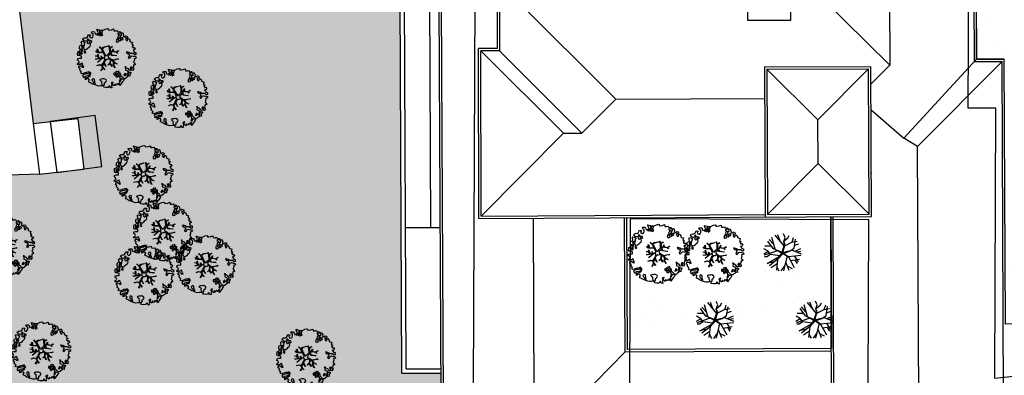
# Model space of a CAD drawing. Units: metres. Extents: x -939 to 2752, y -770 to 1400.
# Drawn here: x -221 to -157, y 1062 to 1085 of the extents above; entities that cross this region are included whole.
import ezdxf

# ---------------------------------------------------------------- set-up
doc = ezdxf.new("R2010")
doc.units = ezdxf.units.M
doc.header["$LTSCALE"] = 0.02
doc.layers.add('CATASTO_EDIFICI', color=26, linetype='Continuous', lineweight=30)
for name, color, linetype in [('SDF_PLANIVOLUMETRICO', 8, 'Continuous'), ('SDF_VERDE', 86, 'Continuous'), ('SDF_VERDE_ALBERI', 108, 'Continuous')]:
    doc.layers.add(name, color=color, linetype=linetype)
pattern_1 = [(37.5465, (-376.7984, 1342.3598), (-0.163973, 4.894), [0, -3.8608, 0, -4.318, 0, -4.1275]), (7.5465, (-376.7984, 1342.36), (4.48942, 7.1719), [0, -2.0828, 0, -3.4798, 0, -1.3335]), (327.5465, (-379.9226, 1342.3572), (7.90991, 0.02079), [0, -1.27, 0, -4.572, 0, -5.969]), (317.5465, (-379.9226, 1342.357), (7.63375, 2.23549), [0, -0.635, 0, -2.9972, 0, -3.429])]

# ---------------------------------------------------------------- blocks, each defined once
blk = doc.blocks.new('Simboli_Albero1')
for p, q in [((1.03, 2.4), (0.45, 3.2)), ((1.05, 2.86), (0.59, 3.37)), ((1.23, 2.35), (0.87, 3.59)), ((2.2, 2.68), (1.25, 3.84)), ((1.77, 3.21), (1.51, 3.87)), ((2.3, 3.6), (2.12, 3.98)), ((2.15, 3.15), (2.3, 3.6)), ((2.22, 3.23), (2.61, 3.57)), ((2.61, 3.57), (2.75, 3.82)), ((3.03, 3.09), (3.6, 3.2)), ((3.05, 3.09), (3.2, 3.58)), ((3.26, 2.44), (3.41, 3.4)), ((0.49, 2.11), (0.03, 2.39)), ((1.5, 2.17), (0.06, 1.68)), ((0.83, 2.66), (0.14, 2.67)), ((1.03, 2.42), (1.97, 2.02)), ((1.94, 1.92), (1.03, 2.42)), ((1.98, 1.98), (1.32, 2.27)), ((1.32, 2.27), (1.97, 1.96)), ((1.97, 2.02), (2.25, 2.85)), ((2.25, 2.79), (1.98, 1.98)), ((2.02, 1.96), (2.25, 2.79)), ((2.7, 2.12), (2.02, 1.96)), ((2.05, 2.01), (2.3, 2.85)), ((2.05, 2.01), (2.79, 2.14)), ((2.07, 1.91), (2.7, 2.12)), ((2.08, 1.88), (2.77, 2.14)), ((2.25, 2.85), (2.15, 3.15)), ((2.3, 2.85), (2.15, 3.15)), ((2.26, 2.71), (3.03, 3.09)), ((2.79, 2.14), (3.26, 2.44)), ((3, 2.25), (4.02, 1.84)), ((3.29, 2.74), (3.78, 2.91)), ((3.34, 2.14), (3.99, 2.41)), ((3.48, 2.06), (3.98, 2.12)), ((0.47, 2.09), (0, 1.8)), ((0.35, 1.51), (0.08, 1.52)), ((0.74, 1.78), (0.35, 1.51)), ((0.36, 0.81), (1.68, 1.54)), ((0.72, 1.77), (0.49, 2.11)), ((1.46, 1.22), (0.61, 0.56)), ((1.73, 1.62), (0.74, 1.78)), ((1.49, 1.24), (1.36, 0.09)), ((1.45, 1.24), (1.68, 1.54)), ((2.08, 1.88), (1.49, 1.24)), ((1.54, 1.29), (2.07, 1.91)), ((1.7, 1.52), (2.03, 1.95)), ((1.98, 1.88), (1.7, 1.52)), ((1.73, 1.62), (1.94, 1.92)), ((1.97, 1.96), (1.98, 1.88)), ((2.03, 1.95), (2.28, 2)), ((2.08, 1.88), (2.65, 1.52)), ((2.1, 1.91), (2.61, 1.58)), ((2.51, 1.61), (2.12, 0.01)), ((2.63, 1.55), (4.01, 1.69)), ((2.65, 1.52), (3.27, 0.38)), ((2.87, 1.11), (3.86, 1.27)), ((3.28, 1.61), (3.69, 0.98)), ((3.35, 1.16), (3.6, 0.78)), ((1.12, 0.99), (0.36, 0.81)), ((1.46, 0.75), (0.8, 0.32)), ((1.4, 0.44), (1.62, 0)), ((2.26, 0.59), (1.84, 0)), ((2.35, 0.97), (2.7, 0.08)), ((2.52, 0.53), (3.05, 0.27))]:
    blk.add_line(p, q)
blk = doc.blocks.new('Simboli_Albero5')
at = {"linetype": 'Continuous'}
for points in [[(-1.162, 1.276), (-1.121, 1.346), (-0.991, 1.34), (-1.013, 1.285), (-1.044, 1.235), (-1.011, 1.158), (-0.949, 1.138), (-0.886, 1.142), (-0.84, 1.198), (-0.816, 1.27), (-0.808, 1.344), (-0.817, 1.397), (-0.875, 1.426), (-0.908, 1.455), (-0.932, 1.527), (-0.872, 1.539), (-0.771, 1.548), (-0.728, 1.514), (-0.718, 1.461), (-0.673, 1.372), (-0.599, 1.389), (-0.509, 1.434), (-0.49, 1.496), (-0.549, 1.581), (-0.58, 1.699), (-0.499, 1.669), (-0.405, 1.652), (-0.302, 1.63), (-0.167, 1.634), (-0.015, 1.708), (0.103, 1.738), (0.151, 1.714), (0.153, 1.659), (0.223, 1.641), (0.367, 1.665), (0.502, 1.717), (0.516, 1.625), (0.525, 1.596), (0.638, 1.593), (0.711, 1.617), (0.787, 1.53), (0.903, 1.544), (0.936, 1.515), (0.919, 1.445), (0.878, 1.448), (0.758, 1.424), (0.789, 1.379), (0.885, 1.33), (0.94, 1.308), (1.012, 1.308), (1.007, 1.37), (0.991, 1.421), (1.022, 1.471), (1.09, 1.461), (1.139, 1.333), (1.122, 1.264), (1.206, 1.203), (1.211, 1.213), (1.281, 1.268), (1.365, 1.255), (1.396, 1.185), (1.376, 1.123), (1.331, 1.116), (1.266, 1.143), (1.28, 1.051), (1.315, 0.967), (1.347, 0.969), (1.388, 0.967), (1.422, 1.082), (1.465, 1.096), (1.496, 1.05), (1.546, 0.995), (1.548, 0.915), (1.596, 0.891), (1.668, 0.866), (1.714, 0.849), (1.692, 0.77), (1.672, 0.732), (1.79, 0.666), (1.696, 0.587), (1.786, 0.481), (1.835, 0.529), (1.887, 0.418), (1.8, 0.342), (1.75, 0.349), (1.809, 0.265), (1.838, 0.202), (1.936, 0.194), (1.936, 0.05), (1.875, 0.038), (1.751, 0.125), (1.583, 0.126), (1.489, 0.192), (1.362, 0.238), (1.302, 0.226), (1.376, 0.123), (1.434, 0.142), (1.491, 0.088), (1.539, 0.04), (1.493, -0.015), (1.439, -0.121), (1.497, -0.174), (1.567, -0.143), (1.584, -0.073), (1.603, -0.059), (1.668, -0.038), (1.702, -0.019), (1.803, -0.058), (1.848, -0.051), (1.918, -0.068), (1.971, -0.131), (1.901, -0.186), (1.819, -0.204), (1.84, -0.293), (1.818, -0.349), (1.781, -0.433), (1.841, -0.469), (1.865, -0.493), (1.889, -0.589), (1.802, -0.594), (1.775, -0.659), (1.751, -0.803), (1.81, -0.863), (1.726, -0.971), (1.646, -0.949), (1.526, -0.972), (1.45, -0.861), (1.327, -0.805), (1.296, -0.735), (1.224, -0.735), (1.275, -0.79), (1.259, -0.939), (1.372, -0.967), (1.386, -1.01), (1.442, -1.032), (1.501, -1.068), (1.605, -1.066), (1.605, -1.114), (1.539, -1.208), (1.541, -1.335), (1.454, -1.316), (1.394, -1.375), (1.317, -1.433), (1.242, -1.497), (1.112, -1.468), (1.074, -1.424), (0.961, -1.325), (0.955, -1.207), (0.91, -1.118), (0.844, -1.235), (0.865, -1.324), (0.903, -1.44), (0.973, -1.481), (1.054, -1.511), (1.157, -1.533), (1.167, -1.586), (1.133, -1.629), (1.06, -1.725), (0.898, -1.938), (0.909, -1.75), (0.822, -1.803), (0.817, -1.884), (0.733, -1.8), (0.682, -1.888), (0.629, -1.922), (0.588, -1.823), (0.544, -1.957), (0.408, -1.834), (0.471, -1.709), (0.353, -1.74), (0.362, -1.817), (0.415, -1.88), (0.349, -1.997), (0.4, -2.077), (0.335, -2.074), (0.277, -2.069), (0.234, -1.939), (0.138, -2.059), (-0.004, -2.065), (-0.124, -2.04), (-0.165, -1.99), (-0.112, -1.908), (-0.09, -1.853), (-0.089, -1.805), (-0.094, -1.766), (-0.019, -1.726), (0.012, -1.676), (0.039, -1.611), (0.027, -1.575), (-0.006, -1.546), (-0.102, -1.497), (-0.196, -1.504), (-0.312, -1.518), (-0.41, -1.558), (-0.36, -1.589), (-0.331, -1.628), (-0.272, -1.688), (-0.291, -1.775), (-0.263, -1.862), (-0.222, -1.888), (-0.227, -1.946), (-0.292, -1.943), (-0.362, -1.95), (-0.485, -1.966), (-0.576, -1.932), (-0.701, -1.893), (-0.683, -1.799), (-0.719, -1.739), (-0.721, -1.66), (-0.733, -1.623), (-0.732, -1.527), (-0.831, -1.495), (-0.903, -1.567), (-0.858, -1.656), (-0.801, -1.71), (-0.775, -1.813), (-0.765, -1.866), (-0.864, -1.834), (-0.986, -1.754), (-1.096, -1.71), (-1.103, -1.641), (-1.052, -1.576), (-1.098, -1.511), (-1.138, -1.484), (-1.22, -1.503), (-1.314, -1.558), (-1.314, -1.438), (-1.172, -1.383), (-1.092, -1.357), (-0.996, -1.285), (-1.058, -1.266), (-1.166, -1.325), (-1.234, -1.315), (-1.33, -1.339), (-1.4, -1.418), (-1.448, -1.418), (-1.446, -1.353), (-1.498, -1.29), (-1.438, -1.23), (-1.433, -1.22), (-1.283, -1.164), (-1.166, -1.157), (-1.026, -1.071), (-1.035, -1.042), (-1.16, -1.075), (-1.252, -1.089), (-1.353, -1.122), (-1.461, -1.158), (-1.526, -1.179), (-1.62, -1.138), (-1.564, -1.063), (-1.641, -0.977), (-1.684, -0.943), (-1.664, -0.832), (-1.743, -0.786), (-1.74, -0.721), (-1.697, -0.659), (-1.608, -0.662), (-1.524, -0.722), (-1.522, -0.754), (-1.43, -0.74), (-1.463, -0.662), (-1.502, -0.595), (-1.516, -0.528), (-1.525, -0.499), (-1.59, -0.52), (-1.646, -0.57), (-1.682, -0.582), (-1.826, -0.581), (-1.831, -0.543), (-1.814, -0.497), (-1.729, -0.461), (-1.719, -0.418), (-1.765, -0.329), (-1.822, -0.3), (-1.817, -0.194), (-1.706, -0.166), (-1.569, -0.169), (-1.563, -0.039), (-1.626, -0.02), (-1.695, -0.002), (-1.792, -0.002), (-1.825, 0.075), (-1.814, 0.239), (-1.708, 0.281), (-1.611, 0.401), (-1.695, 0.438), (-1.697, 0.541), (-1.67, 0.63), (-1.564, 0.673), (-1.552, 0.757), (-1.597, 0.846), (-1.534, 0.922), (-1.417, 0.881), (-1.347, 0.84), (-1.393, 0.737), (-1.406, 0.652), (-1.435, 0.547), (-1.448, 0.463), (-1.352, 0.39), (-1.253, 0.406), (-1.145, 0.49), (-1.106, 0.543), (-1.033, 0.59), (-0.99, 0.677), (-1.001, 0.761), (-1.078, 0.8), (-1.136, 0.757), (-1.174, 0.8), (-1.183, 0.853), (-1.166, 0.923), (-1.219, 0.938), (-1.294, 0.921), (-1.335, 0.924), (-1.371, 0.936), (-1.437, 1.018), (-1.481, 1.004), (-1.463, 1.098), (-1.405, 1.141), (-1.321, 1.152), (-1.256, 1.149), (-1.208, 1.173), (-1.172, 1.233)], [(-0.389, 1.385), (-0.435, 1.45), (-0.507, 1.403), (-0.592, 1.343), (-0.536, 1.321), (-0.5, 1.357), (-0.455, 1.316), (-0.409, 1.299)], [(-0.211, 1.499), (-0.215, 1.586), (-0.328, 1.589), (-0.398, 1.582), (-0.432, 1.539), (-0.362, 1.522), (-0.363, 1.474), (-0.322, 1.447), (-0.269, 1.481)], [(-0.2, 1.319), (-0.25, 1.423), (-0.317, 1.409), (-0.342, 1.337), (-0.342, 1.289), (-0.304, 1.269), (-0.287, 1.291)], [(0.858, 1.156), (0.944, 1.171), (0.938, 1.23), (0.898, 1.305), (0.809, 1.284), (0.777, 1.209), (0.748, 1.152), (0.772, 1.104), (0.841, 1.086)], [(-1.084, 0.99), (-1.158, 1.069), (-1.211, 1.036), (-1.123, 0.961)], [(-0.935, 0.95), (-1.027, 0.961), (-1.061, 0.845), (-0.977, 0.833), (-0.904, 0.881)], [(0.851, 0.919), (0.842, 0.996), (0.78, 1.064), (0.712, 1.05), (0.686, 1.009), (0.683, 0.968), (0.675, 0.894), (0.721, 0.876), (0.764, 0.891), (0.803, 0.871)], [(1.073, 1.024), (1.116, 1.086), (1.095, 1.151), (1.035, 1.139), (0.96, 1.099), (0.934, 1.082), (0.897, 1.022), (0.931, 0.969), (0.964, 0.964), (1.015, 1.005), (1.018, 1.046)], [(-1.647, 0.069), (-1.641, 0.199), (-1.735, 0.193), (-1.712, 0.12), (-1.705, 0.051), (-1.657, 0.026)], [(-1.541, 0.088), (-1.497, 0.174), (-1.547, 0.254), (-1.593, 0.271), (-1.589, 0.185), (-1.601, 0.1)], [(-1.499, 0.374), (-1.513, 0.441), (-1.566, 0.456), (-1.566, 0.336), (-1.499, 0.326)], [(-1.507, 0.523), (-1.439, 0.633), (-1.519, 0.631), (-1.548, 0.574), (-1.563, 0.521)], [(-1.388, 0.306), (-1.42, 0.256), (-1.382, 0.188), (-1.334, 0.164), (-1.293, 0.233), (-1.352, 0.318)], [(-0.986, -1.218), (-0.942, -1.132), (-0.997, -1.11), (-1.057, -1.146), (-1.05, -1.191)], [(0.606, -1.241), (0.671, -1.172), (0.587, -1.135), (0.515, -1.135), (0.515, -1.207), (0.539, -1.255)], [(0.83, -1.144), (0.85, -1.081), (0.829, -0.992), (0.761, -1.055), (0.701, -1.018), (0.624, -1.099), (0.708, -1.136), (0.763, -1.134), (0.804, -1.112)], [(0.764, -1.309), (0.822, -1.315), (0.767, -1.22), (0.685, -1.263), (0.63, -1.314), (0.661, -1.383), (0.728, -1.393), (0.764, -1.358)], [(1.299, -1.231), (1.273, -1.151), (1.205, -1.189), (1.166, -1.29), (1.25, -1.278), (1.265, -1.226)], [(1.452, -1.236), (1.47, -1.119), (1.386, -1.13), (1.378, -1.181), (1.344, -1.224), (1.38, -1.284)], [(1.681, -0.858), (1.686, -0.752), (1.592, -0.759), (1.57, -0.838), (1.606, -0.874), (1.666, -0.886)], [(0.984, -1.541), (0.895, -1.539), (0.905, -1.592), (0.866, -1.644), (0.955, -1.647)]]:
    blk.add_lwpolyline(points, close=True, dxfattribs=at)
for points in [[(0.078, 0.583), (-0.064, 0.544), (-0.135, 0.527), (-0.155, 0.517), (-0.21, 0.441), (-0.231, 0.41), (-0.138, 0.223), (-0.04, 0.049), (0, 0), (0.02, -0.007), (0.071, 0.003), (0.159, 0.104), (0.247, 0.191), (0.232, 0.499), (0.151, 0.642)], [(0.173, 0.659), (0.259, 0.512), (0.409, 0.592)], [(-0.675, -0.011), (-0.527, -0.031), (-0.514, -0.006), (-0.528, 0.089)], [(-0.293, -0.02), (-0.264, -0.141), (-0.188, -0.13), (-0.12, -0.118), (-0.092, -0.099), (-0.077, -0.08), (-0.068, -0.067), (-0.072, -0.023), (-0.154, 0.156), (-0.223, 0.188), (-0.377, 0.183), (-0.505, 0.186), (-0.584, 0.218), (-0.653, 0.313)], [(-0.638, 0.318), (-0.572, 0.243), (-0.516, 0.22), (-0.52, 0.305), (-0.56, 0.429)], [(-0.535, 0.434), (-0.503, 0.307), (-0.489, 0.222), (-0.378, 0.22), (-0.291, 0.225), (-0.235, 0.233), (-0.193, 0.233), (-0.283, 0.413), (-0.429, 0.555)], [(-0.51, 0.095), (-0.496, -0.021), (-0.504, -0.037), (-0.437, -0.16), (-0.286, -0.145), (-0.31, -0.022)], [(-0.419, 0.575), (-0.27, 0.435), (-0.164, 0.552), (-0.086, 0.557), (0.064, 0.603)], [(0.694, -0.017), (0.533, 0.002), (0.375, 0.012), (0.324, 0.092), (0.3, 0.139), (0.196, 0.023), (0.181, -0.006), (0.158, -0.041), (0.154, -0.101), (0.165, -0.115), (0.255, -0.168), (0.345, -0.235), (0.42, -0.262), (0.481, -0.27), (0.628, -0.246), (0.775, -0.211), (0.834, -0.202)], [(0.421, 0.565), (0.268, 0.487), (0.271, 0.371), (0.286, 0.221), (0.402, 0.307), (0.472, 0.44)], [(0.743, 0.14), (0.673, 0.217), (0.496, 0.241), (0.414, 0.249), (0.385, 0.233), (0.338, 0.197), (0.314, 0.175), (0.391, 0.035), (0.526, 0.024), (0.707, -0.003)], [(0.484, 0.413), (0.42, 0.296), (0.674, 0.234), (0.818, 0.33)], [(0.84, 0.306), (0.693, 0.227), (0.756, 0.141)], [(-0.665, -0.207), (-0.558, -0.21), (-0.454, -0.18), (-0.532, -0.047), (-0.682, -0.03)], [(-0.538, -0.417), (-0.268, -0.191), (-0.275, -0.179), (-0.555, -0.23), (-0.681, -0.223)], [(-0.33, -0.979), (-0.262, -0.894), (-0.239, -0.825), (-0.215, -0.783), (-0.243, -0.668), (-0.272, -0.653), (-0.415, -0.614), (-0.589, -0.661)], [(-0.585, -0.642), (-0.411, -0.585), (-0.272, -0.619), (-0.168, -0.496), (-0.138, -0.41), (-0.09, -0.315), (-0.052, -0.261), (-0.047, -0.236), (-0.065, -0.231), (-0.069, -0.167), (-0.083, -0.158), (-0.216, -0.17), (-0.525, -0.426)], [(0.005, -0.711), (-0.102, -0.508), (-0.121, -0.504), (-0.158, -0.547), (-0.196, -0.611), (-0.225, -0.648), (-0.221, -0.692), (-0.19, -0.778), (-0.073, -0.922)], [(0.135, -0.593), (0.258, -0.494), (0.289, -0.377), (0.29, -0.318), (0.283, -0.276), (0.251, -0.231), (0.198, -0.217), (0.188, -0.207), (0.17, -0.203), (0.14, -0.24), (0.094, -0.255), (0.046, -0.257), (0.015, -0.267), (-0.01, -0.265), (-0.028, -0.295), (-0.084, -0.375), (-0.101, -0.429), (-0.112, -0.457), (0.012, -0.709)], [(0.375, -0.693), (0.258, -0.515), (0.142, -0.611)], [(0.579, -0.792), (0.476, -0.591), (0.513, -0.441), (0.42, -0.317), (0.356, -0.3), (0.326, -0.292), (0.285, -0.461), (0.279, -0.515), (0.402, -0.702)], [(0.842, -0.227), (0.771, -0.24), (0.631, -0.265), (0.469, -0.308), (0.539, -0.436), (0.732, -0.542)], [(0.727, -0.561), (0.545, -0.465), (0.496, -0.602), (0.601, -0.795)], [(-0.077, -0.923), (-0.192, -0.792), (-0.224, -0.82), (-0.248, -0.904), (-0.324, -0.987)]]:
    blk.add_lwpolyline(points, dxfattribs=at)

msp = doc.modelspace()

# ---------------------------------------------------------------- hatches: boundary and pattern name
at = {"layer": 'SDF_VERDE'}
h = msp.add_hatch(dxfattribs=at)
h.set_pattern_fill('AR-SAND', color=256, scale=0.1, angle=0.04648, style=0)
h.set_pattern_definition(pattern_1)
edge = h.paths.add_edge_path()
edge.add_line((-181.146, 1110.291), (-196.11, 1108.718))
edge.add_line((-196.11, 1108.718), (-196.244, 1108.704))
edge.add_line((-196.244, 1108.704), (-196.075, 1107.07))
edge.add_line((-196.075, 1107.07), (-197.397, 1106.933))
edge.add_line((-197.397, 1106.933), (-197.537, 1106.918))
edge.add_line((-197.537, 1106.918), (-199.576, 1106.706))
edge.add_line((-199.576, 1106.706), (-199.745, 1108.336))
edge.add_line((-199.745, 1108.336), (-199.896, 1108.32))
edge.add_line((-199.896, 1108.32), (-211.182, 1107.132))
edge.add_line((-211.182, 1107.132), (-211.181, 1107.128))
edge.add_line((-211.181, 1107.128), (-210.466, 1101.183))
edge.add_line((-210.466, 1101.183), (-194.743, 1102.999))
edge.add_arc((-188.562, 1098.529), 7.628, 89.18587, 144.13243, ccw=False)
edge.add_line((-188.454, 1106.156), (-181.143, 1106.521))
edge.add_line((-181.143, 1106.521), (-181.146, 1110.291))
h.paths.add_polyline_path([(-161.208, 1112.388), (-181.146, 1110.291), (-181.143, 1106.521), (-161.204, 1107.517)])
edge = h.paths.add_edge_path()
edge.add_line((-161.208, 1112.388), (-146.806, 1113.9))
edge.add_line((-146.806, 1113.9), (-146.864, 1103.721))
edge.add_line((-146.864, 1103.721), (-146.322, 1103.718))
edge.add_line((-146.322, 1103.718), (-146.331, 1102.088))
edge.add_line((-146.331, 1102.088), (-143.232, 1102.07))
edge.add_line((-143.232, 1102.07), (-143.232, 1101.185))
edge.add_arc((-139.49, 1096.069), 6.339, 126.18534, 138.64895)
edge.add_arc((-145.223, 1101.109), 1.295, 208.9767, 318.84319, ccw=False)
edge.add_line((-146.356, 1100.482), (-147.306, 1102.087))
edge.add_arc((-158.691, 1093.45), 14.29, 37.18627, 100.1308)
edge.add_line((-161.204, 1107.517), (-161.208, 1112.388))
edge = h.paths.add_edge_path()
edge.add_line((-125.494, 1095.686), (-132.857, 1095.68))
edge.add_arc((-139.397, 1095.662), 6.539, -31.35589, 0.15715, ccw=False)
edge.add_arc((-139.445, 1096.078), 6.805, 236.96634, 325.86527, ccw=False)
edge.add_arc((-143.376, 1090.139), 0.322, 46.76572, 184.48527)
edge.add_line((-143.697, 1090.113), (-144.063, 1085.306))
edge.add_arc((-143.453, 1085.406), 0.618, 189.29824, 276.84136)
edge.add_line((-143.38, 1084.792), (-130.34, 1084.881))
edge.add_arc((-130.306, 1084.625), 0.259, 5.5599, 97.52193, ccw=False)
edge.add_line((-130.048, 1084.65), (-130.098, 1078.718))
edge.add_line((-130.098, 1078.718), (-125.421, 1078.722))
edge.add_line((-125.421, 1078.722), (-125.494, 1095.686))
edge = h.paths.add_edge_path()
edge.add_line((-125.421, 1078.722), (-129.897, 1078.719))
edge.add_line((-129.897, 1078.719), (-129.928, 1075.044))
edge.add_arc((-133, 1075.046), 3.072, 266.71994, 359.94807, ccw=False)
edge.add_line((-133.176, 1071.979), (-143.302, 1072.056))
edge.add_arc((-143.324, 1071.87), 0.187, 83.14991, 167.67197)
edge.add_line((-143.507, 1071.91), (-143.469, 1067.84))
edge.add_arc((-143.286, 1067.8), 0.187, 167.52254, 275.01645)
edge.add_line((-143.27, 1067.613), (-128.171, 1067.498))
edge.add_arc((-128.12, 1070.154), 2.656, 268.9047, 320.92561)
edge.add_arc((-128.402, 1070.382), 3.019, 320.92561, 358.01674)
edge.add_line((-125.385, 1070.278), (-125.421, 1078.722))
h = msp.add_hatch(dxfattribs=at)
h.set_pattern_fill('AR-SAND', color=256, scale=0.1, angle=0.04648, style=0)
h.set_pattern_definition(pattern_1)
edge = h.paths.add_edge_path()
edge.add_line((-163.507, 1101.016), (-163.52, 1103.068))
edge.add_line((-163.52, 1103.068), (-166.141, 1103.064))
edge.add_line((-166.141, 1103.064), (-159.088, 1103.376))
edge.add_arc((-158.651, 1093.488), 9.897, 6.18765, 92.53239, ccw=False)
edge.add_line((-148.811, 1094.555), (-148.601, 1065.783))
edge.add_line((-148.601, 1065.783), (-157.338, 1065.75))
edge.add_line((-157.338, 1065.75), (-157.42, 1082.858))
edge.add_line((-157.42, 1082.858), (-159.219, 1082.85))
edge.add_line((-159.219, 1082.85), (-159.283, 1101.043))
edge.add_line((-159.283, 1101.043), (-163.507, 1101.016))
h = msp.add_hatch(dxfattribs=at)
h.set_pattern_fill('AR-SAND', color=256, scale=0.02, angle=0.04648, style=0)
h.paths.add_polyline_path([(-222.174, 1096.178), (-195.496, 1100.94), (-196.191, 1097.629), (-196.132, 1093.898), (-196.412, 1093.896), (-196.269, 1062.586), (-193.754, 1062.605), (-193.734, 1058), (-193.958, 1057.871), (-203.208, 1057.913), (-228.204, 1056.754), (-230.333, 1075.136), (-219.644, 1075.433), (-216.772, 1075.763), (-217.166, 1079.033), (-220.038, 1078.702)])
h = msp.add_hatch(dxfattribs=at)
h.set_pattern_fill('AR-SAND', color=256, scale=0.1, angle=0.04648, style=0)
h.set_pattern_definition(pattern_1)
h.paths.add_polyline_path([(-181.76, 1072.627), (-168.576, 1072.637), (-168.569, 1064.184), (-181.753, 1064.173)])

# ---------------------------------------------------------------- linework, layer by layer
at = {"layer": 'CATASTO_EDIFICI'}
msp.add_lwpolyline([(-191.654, 1061.659), (-191.545, 1086.854), (-184.163, 1087.076), (-181.619, 1086.811), (-173.984, 1086.777), (-173.99, 1085.378), (-171.191, 1085.365), (-171.142, 1096.563), (-159.69, 1096.513), (-159.763, 1079.716), (-157.981, 1079.709), (-158.057, 1062.276), (-155.766, 1062.52), (-155.777, 1059.848)], dxfattribs=at)
for points in [[(-218.95, 1078.83), (-218.513, 1075.551), (-215.611, 1075.937), (-216.049, 1079.217)], [(-181.554, 1072.558), (-181.601, 1061.869), (-166.204, 1061.802), (-166.157, 1072.491)]]:
    msp.add_lwpolyline(points, close=True, dxfattribs=at)
at = {"layer": 'SDF_PLANIVOLUMETRICO'}
for p, q in [((-159.283, 1101.043), (-159.219, 1082.85)), ((-159.432, 1100.892), (-159.368, 1082.699)), ((-222.174, 1096.178), (-220.038, 1078.702)), ((-196.269, 1062.586), (-196.412, 1093.896)), ((-195.991, 1062.868), (-196.132, 1093.898)), ((-194.404, 1071.968), (-194.499, 1093.905)), ((-164.84, 1093.617), (-164.801, 1082.47)), ((-190.128, 1087.92), (-190.133, 1083.549)), ((-189.978, 1087.771), (-189.983, 1083.399)), ((-189.978, 1087.771), (-182.477, 1080.274)), ((-170.282, 1087.867), (-164.801, 1082.47)), ((-193.734, 1058), (-193.858, 1086.451)), ((-193.584, 1058.001), (-193.708, 1086.452)), ((-190.133, 1083.549), (-191.327, 1083.543)), ((-191.306, 1072.577), (-191.327, 1083.543)), ((-189.983, 1083.399), (-191.177, 1083.394)), ((-191.156, 1072.728), (-191.177, 1083.394)), ((-191.177, 1083.394), (-185.851, 1078.071)), ((-189.983, 1083.399), (-184.658, 1078.077)), ((-159.219, 1082.862), (-163.908, 1077.762)), ((-157.569, 1082.707), (-163.008, 1077.219)), ((-159.368, 1082.699), (-157.569, 1082.707)), ((-159.219, 1082.85), (-157.42, 1082.858)), ((-157.421, 1051.672), (-157.569, 1082.707)), ((-172.884, 1082.358), (-166.025, 1082.382)), ((-172.884, 1082.358), (-172.85, 1072.673)), ((-172.733, 1082.209), (-166.174, 1082.232)), ((-172.733, 1082.209), (-172.7, 1072.824)), ((-172.733, 1082.205), (-169.44, 1078.948)), ((-166.174, 1082.232), (-169.44, 1078.948)), ((-166.129, 1072.859), (-166.174, 1082.232)), ((-165.979, 1072.709), (-166.025, 1082.382)), ((-166.019, 1081.242), (-164.801, 1082.47)), ((-184.658, 1078.077), (-182.477, 1080.274)), ((-182.477, 1080.274), (-172.877, 1080.324)), ((-166.011, 1079.586), (-163.908, 1077.762)), ((-220.038, 1078.702), (-217.166, 1079.033)), ((-217.166, 1079.033), (-216.772, 1075.763)), ((-169.44, 1078.945), (-169.766, 1079.27)), ((-169.427, 1076.113), (-169.44, 1078.948)), ((-220.038, 1078.702), (-219.644, 1075.433)), ((-191.156, 1072.728), (-185.851, 1078.071)), ((-185.851, 1078.071), (-184.658, 1078.077)), ((-163.008, 1077.219), (-163.908, 1077.762)), ((-162.912, 1057.122), (-163.008, 1077.219)), ((-219.644, 1075.433), (-216.772, 1075.763)), ((-172.7, 1072.824), (-169.427, 1076.113)), ((-166.129, 1072.859), (-169.427, 1076.113)), ((-219.644, 1075.433), (-230.333, 1075.136)), ((-165.967, 1075.478), (-165.992, 1075.503)), ((-191.306, 1072.577), (-165.979, 1072.709)), ((-191.156, 1072.728), (-172.85, 1072.824)), ((-187.722, 1058.027), (-187.786, 1072.595)), ((-181.872, 1063.963), (-181.91, 1072.626)), ((-181.722, 1064.114), (-181.76, 1072.627)), ((-172.7, 1072.824), (-166.129, 1072.859)), ((-168.509, 1051.478), (-168.609, 1072.696)), ((-168.359, 1051.628), (-168.459, 1072.696)), ((-193.779, 1071.971), (-196.032, 1071.961)), ((-187.722, 1058.029), (-181.872, 1063.963)), ((-181.872, 1063.963), (-168.568, 1064.033)), ((-196.269, 1062.586), (-193.739, 1062.605)), ((-195.991, 1062.868), (-193.74, 1062.885))]:
    msp.add_line(p, q, dxfattribs=at)
at = {"layer": 'SDF_PLANIVOLUMETRICO', "ltscale": 0.1}
msp.add_lwpolyline([(-163.507, 1101.016), (-163.52, 1103.068), (-166.141, 1103.064), (-159.088, 1103.376, -0.395649), (-148.811, 1094.555), (-148.601, 1065.783), (-157.338, 1065.75), (-157.42, 1082.858), (-159.219, 1082.85), (-159.283, 1101.043)], format="xyb", close=True, dxfattribs=at)
at = {"layer": 'SDF_PLANIVOLUMETRICO'}
msp.add_lwpolyline([(-168.609, 1072.696), (-168.569, 1064.184), (-181.722, 1064.114), (-181.76, 1072.627)], dxfattribs=at)

# ---------------------------------------------------------------- block references
at = {"layer": 'SDF_VERDE_ALBERI', "rotation": 0.04647759005927614}
for p in [(-215.36, 1083.084), (-210.745, 1080.513), (-212.987, 1075.553), (-211.737, 1071.899), (-221.917, 1070.894), (-179.829, 1070.466), (-176.178, 1070.427), (-208.952, 1069.742), (-212.94, 1069.074), (-219.585, 1064.168), (-202.506, 1063.725)]:
    msp.add_blockref('Simboli_Albero5', p, dxfattribs=at)
at = {"layer": 'SDF_VERDE_ALBERI', "xscale": 0.5999999999999093, "yscale": 0.5999999999999093, "zscale": 0.5999999999999093, "rotation": 0.04647759005927522}
for p in [(-172.937, 1069.191), (-177.282, 1064.84), (-170.858, 1064.845)]:
    msp.add_blockref('Simboli_Albero1', p, dxfattribs=at)

doc.saveas('drawing.dxf')
